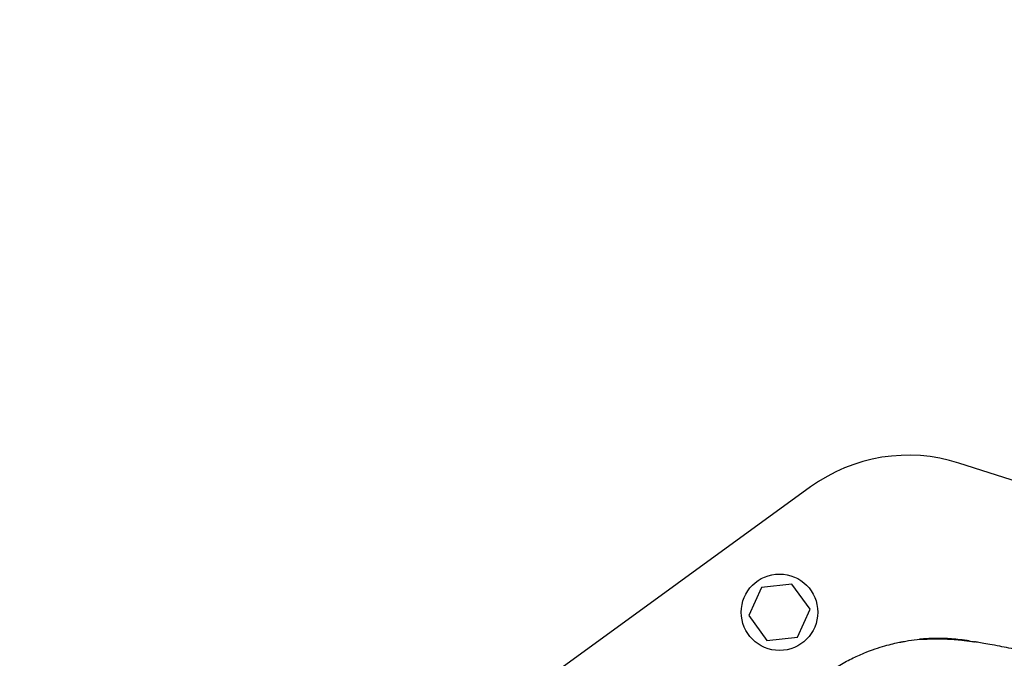
# Model space of a CAD drawing. Units: millimetres. Extents: x -4997 to 4997, y -4997 to 4997.
# Drawn here: x 1484 to 1780, y 2562 to 2754 of the extents above; entities that cross this region are included whole.
import ezdxf

# ---------------------------------------------------------------- set-up
doc = ezdxf.new("R2010")
doc.units = ezdxf.units.MM
doc.header["$LTSCALE"] = 20
doc.linetypes.add('HIDDEN', pattern=[9.525, 6.35, -3.175])
for name, color, linetype in [('2d', 230, 'Continuous'), ('EN16630-TrainingSpace', 20, 'HIDDEN'), ('EN16630-TrainingSpace_Hatch', 20, 'HIDDEN')]:
    doc.layers.add(name, color=color, linetype=linetype)
pattern_1 = [(351, (1777.3, 2086.88), (49.67, 313.59), [])]

msp = doc.modelspace()

# ---------------------------------------------------------------- hatches: boundary and pattern name
at = {"layer": 'EN16630-TrainingSpace_Hatch'}
h = msp.add_hatch(dxfattribs=at)
h.set_pattern_fill('ANSI31', color=256, scale=100, angle=-54.0001)
h.set_pattern_definition(pattern_1)
h.paths.add_polyline_path([(1937.2, 2513.3, 1), (3112.77, 895.26, 1)])
h = msp.add_hatch(dxfattribs=at)
h.set_pattern_fill('ANSI31', color=256, scale=100, angle=-54.0001)
h.set_pattern_definition(pattern_1)
h.paths.add_polyline_path([(1937.2, 2513.3, 1), (3112.77, 895.26, 1)])
h = msp.add_hatch(dxfattribs=at)
h.set_pattern_fill('ANSI31', color=256, scale=100, angle=-54.0001)
h.set_pattern_definition(pattern_1)
h.paths.add_polyline_path([(1937.2, 2513.3, 1), (3112.77, 895.26, 1)])

# ---------------------------------------------------------------- linework, layer by layer
at = {"layer": '2d'}
for p, q in [((1903.7, 2576.97), (1766.26, 2620.95)), ((1721.63, 2613.78), (1293.4, 2302.65)), ((1716.08, 2584.56), (1706.9, 2583.59)), ((1721.51, 2577.08), (1716.08, 2584.56)), ((1706.9, 2583.59), (1703.14, 2575.15)), ((1703.14, 2575.15), (1708.57, 2567.68)), ((1717.76, 2568.65), (1721.51, 2577.08)), ((1708.57, 2567.68), (1717.76, 2568.65))]:
    msp.add_line(p, q, dxfattribs=at)
for centre, radius in [((0, 0), 4997.41), ((1712.33, 2576.12), 11.5)]:
    msp.add_circle(centre, radius, dxfattribs=at)
msp.add_arc((1751.02, 2573.33), 50, 72.2538, 125.9999, dxfattribs=at)
for points, knots in [([(1729.99, 2559.94), (1731.36, 2560.76), (1732.7, 2561.49), (1735.29, 2562.78), (1736.53, 2563.34), (1740.08, 2564.81), (1742.19, 2565.5), (1745.77, 2566.53), (1747.25, 2566.86), (1748.51, 2567.12), (1748.68, 2567.15), (1748.85, 2567.18), (1748.89, 2567.19), (1748.9, 2567.19), (1748.91, 2567.19), (1748.91, 2567.19), (1748.93, 2567.2), (1748.97, 2567.21), (1749.16, 2567.24), (1749.9, 2567.38), (1750.6, 2567.5), (1752.29, 2567.76), (1753.41, 2567.9), (1754.52, 2568)], [0, 0, 0, 0, 0.0789555, 0.0789555, 0.1579109, 0.1579109, 0.3158218, 0.3158218, 0.4737327, 0.4737327, 0.4934716, 0.4984063, 0.49964, 0.4999484, 0.4999484, 0.5002568, 0.5002568, 0.5008736, 0.503341, 0.5132104, 0.5526882, 0.5526882, 0.6316436, 0.6316436, 0.6316436, 0.6316436]), ([(1754.52, 2568), (1754.38, 2567.99), (1754.38, 2567.98), (1754.56, 2567.99), (1754.65, 2567.99), (1754.85, 2568), (1754.92, 2568), (1755.08, 2568.01), (1755.16, 2568.01), (1755.64, 2568.03), (1756.13, 2568.06), (1757.04, 2568.09), (1757.37, 2568.1), (1758.08, 2568.11), (1758.45, 2568.12), (1759.24, 2568.13), (1759.66, 2568.13), (1760.53, 2568.13), (1760.99, 2568.12), (1762.39, 2568.09), (1763.38, 2568.05), (1764.94, 2567.95), (1765.46, 2567.91), (1766.54, 2567.82), (1767.09, 2567.76), (1768.19, 2567.64), (1768.75, 2567.57), (1769.59, 2567.45), (1770.01, 2567.39), (1770.43, 2567.33), (1770.7, 2567.28), (1770.83, 2567.26), (1770.96, 2567.24)], [0, 0, 0, 0, 0.00350678, 0.00350678, 0.00526018, 0.00526018, 0.00613687, 0.00613687, 0.00701357, 0.00701357, 0.01052035, 0.01052035, 0.01227374, 0.01227374, 0.01402713, 0.01402713, 0.01578053, 0.01578053, 0.01753392, 0.01753392, 0.0210407, 0.0210407, 0.02279409, 0.02279409, 0.02454748, 0.02454748, 0.02630088, 0.02630088, 0.02717757, 0.02761592, 0.02761592, 0.02801208, 0.02801208, 0.02801208, 0.02801208]), ([(1769.26, 2567.52), (1769.15, 2567.54), (1769.04, 2567.55), (1768.81, 2567.59), (1768.48, 2567.64), (1768.15, 2567.69), (1767.48, 2567.78), (1767.05, 2567.83), (1765.75, 2567.98), (1764.91, 2568.06), (1763.67, 2568.14), (1763.26, 2568.17), (1762.46, 2568.21), (1762.07, 2568.22), (1760.93, 2568.26), (1760.21, 2568.26), (1758.87, 2568.25), (1758.25, 2568.24), (1757.41, 2568.2), (1757.13, 2568.19), (1756.63, 2568.16), (1756.4, 2568.15), (1755.76, 2568.11), (1755.4, 2568.08), (1754.84, 2568.03), (1754.64, 2568.01), (1754.52, 2568)], [-0.00000006, -0.00000006, -0.00000006, -0.00000006, 0.00035186, 0.00035186, 0.00070378, 0.00140761, 0.00140761, 0.00281529, 0.00281529, 0.00563064, 0.00563064, 0.00703831, 0.00703831, 0.00844599, 0.00844599, 0.01126133, 0.01126133, 0.01407668, 0.01407668, 0.01548436, 0.01548436, 0.01689203, 0.01689203, 0.01970738, 0.01970738, 0.02252273, 0.02252273, 0.02252273, 0.02252273]), ([(1754.71, 2568), (1754.71, 2568), (1754.72, 2568), (1754.79, 2568), (1754.9, 2568), (1755.36, 2568.02), (1755.85, 2568.05), (1757.29, 2568.1), (1758.33, 2568.13), (1760.88, 2568.13), (1762.44, 2568.1), (1766.03, 2567.89), (1768.12, 2567.68), (1770.47, 2567.32), (1770.72, 2567.28), (1770.96, 2567.24)], [0.355915, 0.355915, 0.355915, 0.355915, 0.411934, 0.411934, 0.601437, 0.601437, 0.998752, 0.998752, 1.50887, 1.50887, 2.080727, 2.080727, 2.74455, 2.74455, 2.820026, 2.820026, 2.820026, 2.820026]), ([(1754.86, 2568.03), (1755.27, 2568.07), (1755.97, 2568.13), (1757.03, 2568.18), (1757.19, 2568.19), (1757.36, 2568.2)], [0, 0, 0, 0, 0.5167728, 0.5167728, 0.6036667, 0.6036667, 0.6036667, 0.6036667]), ([(1754.86, 2568.03), (1755.27, 2568.07), (1755.97, 2568.13), (1757.03, 2568.18), (1757.19, 2568.19), (1757.36, 2568.2)], [0, 0, 0, 0, 0.5167731, 0.5167731, 0.6036624, 0.6036624, 0.6036624, 0.6036624]), ([(1784.4, 2564.74), (1782.2, 2565.19), (1780.25, 2565.57), (1776.33, 2566.31), (1774.6, 2566.62), (1772.55, 2566.97), (1771.98, 2567.07), (1771.31, 2567.18), (1771.15, 2567.21), (1771, 2567.23)], [0.530805, 0.530805, 0.530805, 0.530805, 0.6252772, 0.6252772, 0.7503326, 0.7503326, 0.8128603, 0.8128603, 0.8348244, 0.8348244, 0.8348244, 0.8348244])]:
    msp.add_open_spline(points, degree=3, knots=knots, dxfattribs=at)
for points in [[(1754.99, 2568.01), (1754.84, 2568.02), (1754.68, 2568.02), (1754.52, 2568)], [(1769.36, 2567.48), (1769.33, 2567.5), (1769.29, 2567.51), (1769.26, 2567.52)], [(1769.36, 2567.48), (1769.36, 2567.48), (1769.36, 2567.48), (1769.36, 2567.48)], [(1770.96, 2567.24), (1770.97, 2567.24), (1770.98, 2567.24), (1771, 2567.23)]]:
    msp.add_open_spline(points, degree=3, dxfattribs=at)
at = {"layer": 'EN16630-TrainingSpace'}
msp.add_circle((2524.98, 1704.28), 1000, dxfattribs=at)
msp.add_circle((2524.98, 1704.28), 1000, dxfattribs=at)
msp.add_circle((2524.98, 1704.28), 1000, dxfattribs=at)

doc.saveas('drawing.dxf')
